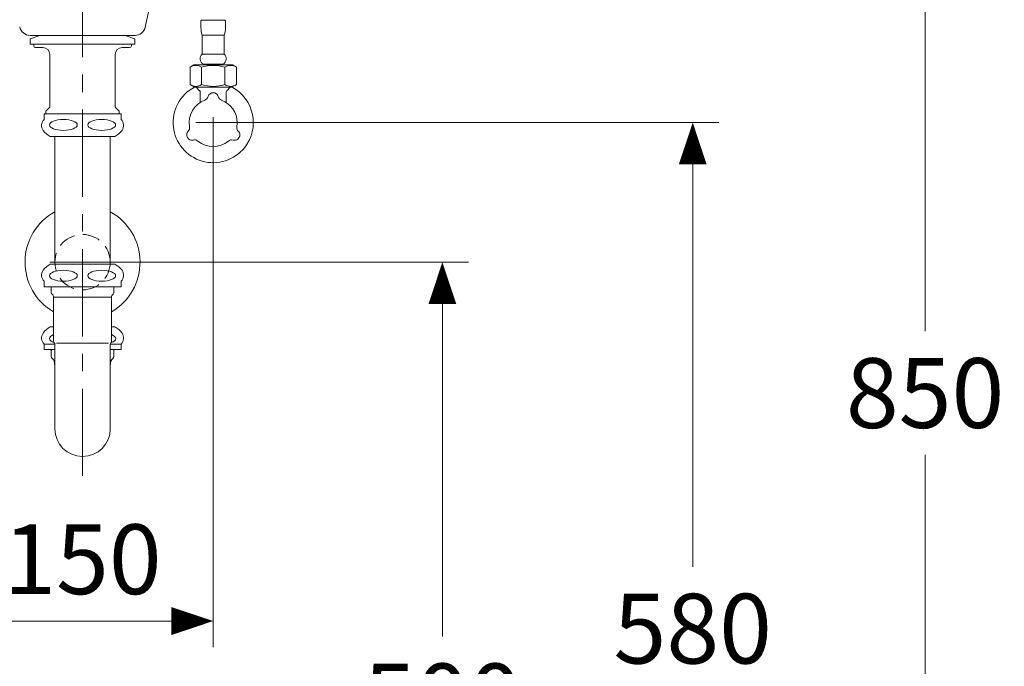
# Model space of a CAD drawing. Units: inches. Extents: x -285 to -5, y -1 to 205.
# Drawn here: x -220 to -164, y 41 to 78 of the extents above; entities that cross this region are included whole.
import ezdxf

# ---------------------------------------------------------------- set-up
doc = ezdxf.new("R2010")
doc.units = ezdxf.units.IN
doc.header["$LTSCALE"] = 4
doc.header["$MEASUREMENT"] = 0
doc.linetypes.add('CENTER', pattern=[2, 1.25, -0.25, 0.25, -0.25])
doc.linetypes.add('HIDDEN', pattern=[0.375, 0.25, -0.125])
for name, color, linetype, lineweight in [('BAYANG', 7, 'HIDDEN', 9), ('BODY2', 7, 'Continuous', 15), ('CENTER', 7, 'CENTER', 15), ('DIMENSI', 7, 'Continuous', 13), ('FITTING', 7, 'Continuous', 13)]:
    doc.layers.add(name, color=color, linetype=linetype, lineweight=lineweight)
doc.styles.add('ARIAL', font='arial.ttf')
doc.dimstyles.new('DIM-10', dxfattribs={"dimtxt": 4, "dimasz": 0.8, "dimexe": 1.5, "dimexo": 1, "dimgap": 1.5, "dimtad": 0, "dimtih": 1, "dimtoh": 1, "dimdec": 0, "dimlfac": 10, "dimzin": 0, "dimdsep": 46, "dimtxsty": 'ARIAL', "dimblk1": 'p', "dimblk2": 'p', "dimsah": 1, "dimcen": 1, "dimclrd": 256, "dimclre": 256, "dimclrt": 256, "dimadec": 0, "dimazin": 0, "dimtfac": 0.2, "dimtdec": 0, "dimtix": 1, "dimtofl": 0, "dimtmove": 2, "dimatfit": 3, "dimldrblk": 'p', "dimfxl": 0, "dimtolj": 1, "dimtzin": 0, "dimlwd": -1, "dimlwe": -1, "dimarcsym": 0})
doc.dimstyles.new('DIM-2', dxfattribs={"dimtxt": 4, "dimasz": 0.8, "dimexe": 1.5, "dimexo": 1, "dimgap": 1.5, "dimtad": 1, "dimtih": 1, "dimtoh": 1, "dimdec": 0, "dimlfac": 10, "dimzin": 0, "dimdsep": 46, "dimtxsty": 'ARIAL', "dimblk1": 'p', "dimblk2": 'p', "dimsah": 1, "dimcen": 1, "dimclrd": 256, "dimclre": 256, "dimclrt": 256, "dimadec": 0, "dimazin": 0, "dimtfac": 0.2, "dimtdec": 0, "dimtix": 1, "dimtofl": 0, "dimtmove": 2, "dimatfit": 3, "dimldrblk": 'p', "dimfxl": 0, "dimtolj": 1, "dimtzin": 0, "dimlwd": -1, "dimlwe": -1, "dimarcsym": 0})

# ---------------------------------------------------------------- blocks, each defined once
blk = doc.blocks.new('p')
at = {"layer": 'DIMENSI'}
blk.add_line((-3, 0), (-5, 0), dxfattribs=at)
blk.add_lwpolyline([(0, 0, 0, 2, 0), (-3, 0, 2, 2, 0)], format="xyseb", dxfattribs=at)
blk = doc.blocks.new('*D6')
at = {"layer": 'Defpoints', "color": 0}
for p in [(-210.96, 72.498), (-181.465, 14.498), (-181.465, 14.498)]:
    blk.add_point(p, dxfattribs=at)
at = {"layer": 'DIMENSI'}
for p, q in [((-209.96, 72.498), (-179.965, 72.498)), ((-181.465, 71.698), (-181.465, 47.04)), ((-181.465, 15.298), (-181.465, 39.956)), ((-182.465, 14.498), (-182.965, 14.498))]:
    blk.add_line(p, q, dxfattribs=at)
at = {"layer": 'DIMENSI', "xscale": 0.8, "yscale": 0.8, "zscale": 0.8}
for p, rotation in [((-181.465, 72.498), 90), ((-181.465, 14.498), 270)]:
    blk.add_blockref('p', p, dxfattribs=dict(at, rotation=rotation))
at = {"layer": 'DIMENSI', "insert": (-181.465, 43.498), "char_height": 4, "attachment_point": 5, "style": 'ARIAL'}
blk.add_mtext('\\A1;580', dxfattribs=at)
blk = doc.blocks.new('*D7')
at = {"layer": 'Defpoints', "color": 0}
for p in [(-219.333, 64.498), (-195.825, 14.498), (-195.825, 14.498)]:
    blk.add_point(p, dxfattribs=at)
at = {"layer": 'DIMENSI'}
for p, q in [((-218.333, 64.498), (-194.325, 64.498)), ((-195.825, 63.698), (-195.825, 43.04)), ((-195.825, 15.298), (-195.825, 35.956)), ((-196.825, 14.498), (-197.325, 14.498))]:
    blk.add_line(p, q, dxfattribs=at)
at = {"layer": 'DIMENSI', "xscale": 0.8, "yscale": 0.8, "zscale": 0.8}
for p, rotation in [((-195.825, 64.498), 90), ((-195.825, 14.498), 270)]:
    blk.add_blockref('p', p, dxfattribs=dict(at, rotation=rotation))
at = {"layer": 'DIMENSI', "insert": (-195.825, 39.498), "char_height": 4, "attachment_point": 5, "style": 'ARIAL'}
blk.add_mtext('\\A1;500', dxfattribs=at)
blk = doc.blocks.new('*D8')
at = {"layer": 'Defpoints', "color": 0}
for p in [(-223.968, 73.785), (-208.968, 73.813), (-208.968, 43.933)]:
    blk.add_point(p, dxfattribs=at)
at = {"layer": 'DIMENSI'}
for p, q in [((-223.968, 72.785), (-223.968, 42.433)), ((-208.968, 72.813), (-208.968, 42.433)), ((-223.168, 43.933), (-209.768, 43.933))]:
    blk.add_line(p, q, dxfattribs=at)
at = {"layer": 'DIMENSI', "xscale": 0.8, "yscale": 0.8, "zscale": 0.8, "rotation": 180}
blk.add_blockref('p', (-223.968, 43.933), dxfattribs=at)
at = {"layer": 'DIMENSI', "xscale": 0.8, "yscale": 0.8, "zscale": 0.8}
blk.add_blockref('p', (-208.968, 43.933), dxfattribs=at)
at = {"layer": 'DIMENSI', "insert": (-216.468, 47.475), "char_height": 4, "attachment_point": 5, "style": 'ARIAL'}
blk.add_mtext('\\A1;150', dxfattribs=at)
blk = doc.blocks.new('*D9')
at = {"layer": 'Defpoints', "color": 0}
for p in [(-177.408, 99.498), (-168.139, 14.498), (-168.139, 14.498)]:
    blk.add_point(p, dxfattribs=at)
at = {"layer": 'DIMENSI'}
for p, q in [((-176.408, 99.498), (-166.639, 99.498)), ((-168.139, 98.698), (-168.139, 60.54)), ((-168.139, 15.298), (-168.139, 53.456)), ((-169.139, 14.498), (-169.639, 14.498))]:
    blk.add_line(p, q, dxfattribs=at)
at = {"layer": 'DIMENSI', "xscale": 0.8, "yscale": 0.8, "zscale": 0.8}
for p, rotation in [((-168.139, 99.498), 90), ((-168.139, 14.498), 270)]:
    blk.add_blockref('p', p, dxfattribs=dict(at, rotation=rotation))
at = {"layer": 'DIMENSI', "insert": (-168.139, 56.998), "char_height": 4, "attachment_point": 5, "style": 'ARIAL'}
blk.add_mtext('\\A1;850', dxfattribs=at)

msp = doc.modelspace()

# ---------------------------------------------------------------- linework, layer by layer
at = {"layer": 'BAYANG'}
msp.add_circle((-216.463, 64.498), 1.587, dxfattribs=at)
at = {"layer": 'BODY2'}
for p, q in [((-212.149, 81.232), (-212.865, 77.97)), ((-219.475, 77.498), (-213.451, 77.498))]:
    msp.add_line(p, q, dxfattribs=at)
for centre, start, end in [((-219.475, 78.098), 191.1878, 270), ((-213.451, 78.098), 270, 347.6307)]:
    msp.add_arc(centre, 0.6, start, end, dxfattribs=at)
at = {"layer": 'CENTER'}
msp.add_line((-216.468, 52.247), (-216.468, 111.073), dxfattribs=at)
at = {"layer": 'FITTING'}
for p, q in [((-209.628, 78.373), (-209.677, 78.323)), ((-209.677, 78.323), (-209.673, 77.942)), ((-208.309, 78.373), (-209.628, 78.373)), ((-208.309, 78.373), (-208.259, 78.323)), ((-208.259, 78.323), (-208.263, 77.942)), ((-219.463, 77.298), (-218.914, 77.498)), ((-218.914, 77.498), (-214.013, 77.498)), ((-213.463, 77.298), (-214.013, 77.498)), ((-208.333, 77.513), (-209.603, 77.513)), ((-209.603, 77.513), (-209.603, 76.423)), ((-208.333, 77.513), (-208.333, 76.423)), ((-219.463, 77.298), (-219.463, 76.998)), ((-219.463, 76.998), (-213.463, 76.998)), ((-219.263, 76.998), (-213.663, 76.998)), ((-219.263, 76.998), (-219.263, 76.898)), ((-213.663, 76.998), (-213.663, 76.898)), ((-213.463, 77.298), (-213.463, 76.998)), ((-219.163, 76.798), (-218.738, 76.798)), ((-218.338, 76.398), (-218.338, 75.998)), ((-214.588, 76.398), (-214.588, 75.998)), ((-213.763, 76.798), (-214.188, 76.798)), ((-208.333, 76.423), (-209.603, 76.423)), ((-218.338, 75.998), (-218.338, 73.373)), ((-214.588, 75.998), (-214.588, 73.373)), ((-210.296, 75.671), (-210.08, 75.8)), ((-207.857, 75.8), (-210.08, 75.8)), ((-208.41, 75.843), (-209.527, 75.843)), ((-209.464, 75.8), (-209.429, 75.843)), ((-208.498, 75.843), (-208.464, 75.8)), ((-207.857, 75.8), (-207.64, 75.671)), ((-210.296, 75.671), (-210.296, 74.676)), ((-209.632, 75.671), (-209.632, 74.676)), ((-208.304, 75.671), (-208.304, 74.676)), ((-207.64, 75.671), (-207.64, 74.676)), ((-210.042, 74.523), (-210.296, 74.676)), ((-207.64, 74.676), (-207.894, 74.523)), ((-207.894, 74.523), (-210.042, 74.523)), ((-209.943, 74.523), (-209.748, 74.327)), ((-209.718, 74.257), (-209.718, 73.65)), ((-208.218, 73.65), (-208.218, 74.257)), ((-208.189, 74.327), (-207.993, 74.523)), ((-218.673, 72.998), (-216.463, 72.998)), ((-218.673, 72.678), (-218.673, 72.998)), ((-218.563, 73.148), (-218.338, 73.373)), ((-218.563, 73.148), (-218.563, 72.998)), ((-214.253, 72.998), (-216.463, 72.998)), ((-214.363, 73.148), (-214.588, 73.373)), ((-214.363, 73.148), (-214.363, 72.998)), ((-214.253, 72.678), (-214.253, 72.998)), ((-214.613, 71.698), (-218.313, 71.698)), ((-218.051, 64.386), (-218.051, 71.698)), ((-214.876, 64.386), (-214.876, 71.698)), ((-218.313, 64.386), (-216.463, 64.386)), ((-214.613, 64.386), (-216.463, 64.386)), ((-218.673, 63.406), (-218.673, 63.086)), ((-214.253, 63.406), (-214.253, 63.086)), ((-218.673, 63.086), (-216.463, 63.086)), ((-218.257, 63.086), (-218.257, 62.75)), ((-214.253, 63.086), (-216.463, 63.086)), ((-214.252, 63.086), (-214.667, 63.086)), ((-214.667, 63.086), (-214.667, 62.75)), ((-218.122, 62.5), (-218.122, 59.95)), ((-218.122, 62.5), (-214.802, 62.5)), ((-214.802, 62.5), (-214.802, 59.95)), ((-218.313, 60.788), (-218.122, 60.788)), ((-214.613, 60.788), (-214.802, 60.788)), ((-218.673, 59.808), (-218.673, 59.488)), ((-218.673, 59.808), (-218.054, 59.808)), ((-218.673, 59.488), (-218.05, 59.488)), ((-218.258, 59.44), (-218.258, 59.1)), ((-218.05, 59.774), (-218.05, 54.95)), ((-217.949, 59.85), (-216.462, 59.85)), ((-214.976, 59.85), (-216.462, 59.85)), ((-214.875, 59.774), (-214.875, 54.95)), ((-214.875, 59.488), (-214.253, 59.488)), ((-214.871, 59.808), (-214.253, 59.808)), ((-214.668, 59.44), (-214.668, 59.1)), ((-214.253, 59.808), (-214.253, 59.488))]:
    msp.add_line(p, q, dxfattribs=at)
for centre, radius, start, end in [((-207.932, 78.006), 1.743, 182.1295, 196.4491), ((-210.005, 78.006), 1.743, 343.5509, 357.8705), ((-219.163, 76.898), 0.1, 180, 270), ((-213.763, 76.898), 0.1, 270, 0), ((-218.738, 76.398), 0.4, 0, 90), ((-214.188, 76.398), 0.4, 90, 180), ((-209.348, 76.162), 0.366, 134.3658, 240.6691), ((-208.589, 76.162), 0.366, 299.3309, 45.6342), ((-209.964, 75.18), 0.592, 55.9126, 124.0874), ((-208.968, 73.612), 2.163, 72.1239, 107.8761), ((-207.972, 75.18), 0.592, 55.9126, 124.0874), ((-209.964, 75.166), 0.592, 235.9126, 304.0874), ((-208.968, 76.735), 2.163, 252.1273, 287.8727), ((-207.972, 75.166), 0.592, 235.9126, 304.0874), ((-208.968, 72.498), 2.3, 118.056, 321.6821), ((-209.818, 74.257), 0.1, 0, 45), ((-209.556, 74.072), 0.306, 290.4716, 344.4137), ((-208.968, 73.908), 0.304, 15.5863, 164.4137), ((-208.381, 74.072), 0.306, 195.5863, 249.5284), ((-208.118, 74.257), 0.1, 135, 180), ((-208.968, 72.498), 2.3, 321.6821, 61.944), ((-208.968, 72.498), 1.374, 110.4716, 189.5284), ((-208.968, 72.498), 1.374, 0, 69.5284), ((-218.313, 72.331), 0.5, 136.0051, 214.2051), ((-214.613, 72.331), 0.5, 325.7949, 43.9949), ((-208.968, 72.498), 1.374, 350.4716, 0), ((-217.565, 72.998), 1.5, 219.2164, 240.0736), ((-215.361, 72.998), 1.5, 299.9264, 320.7836), ((-210.189, 71.793), 0.304, 135.5863, 284.4137), ((-210.625, 72.22), 0.306, 315.5863, 9.5284), ((-207.747, 71.793), 0.304, 255.5863, 0), ((-207.311, 72.22), 0.306, 170.4716, 180), ((-207.311, 72.22), 0.306, 180, 224.4137), ((-207.747, 71.793), 0.304, 0, 44.4137), ((-210.038, 71.202), 0.306, 50.4716, 104.4137), ((-208.968, 72.498), 1.374, 230.4716, 309.5284), ((-207.899, 71.202), 0.306, 75.5863, 129.5284), ((-216.463, 64.498), 3.3, 118.7547, 239.8174), ((-216.463, 64.498), 3.3, 300.2188, 61.2453), ((-217.565, 63.086), 1.5, 119.9264, 140.7836), ((-215.361, 63.086), 1.5, 39.2164, 60.0736), ((-218.313, 63.753), 0.5, 145.7949, 223.9949), ((-214.613, 63.753), 0.5, 316.0051, 34.2051), ((-218.157, 62.75), 0.1, 180, 236.633), ((-214.767, 62.75), 0.1, 303.367, 0), ((-218.322, 62.5), 0.2, 0, 56.633), ((-214.602, 62.5), 0.2, 123.367, 180), ((-218.313, 60.155), 0.5, 145.7949, 223.9949), ((-217.565, 59.488), 1.5, 119.9264, 140.7836), ((-215.361, 59.488), 1.5, 39.2164, 60.0736), ((-214.613, 60.155), 0.5, 316.0051, 34.2051), ((-218.022, 59.95), 0.1, 180, 224.7651), ((-218.2, 59.774), 0.15, 0, 44.7651), ((-214.725, 59.774), 0.15, 135.2349, 180), ((-214.902, 59.95), 0.1, 315.2349, 0), ((-218.208, 59.44), 0.05, 123.367, 180), ((-218.263, 59.524), 0.05, 303.367, 314.7815), ((-214.663, 59.524), 0.05, 225.2185, 236.633), ((-214.718, 59.44), 0.05, 360, 56.633), ((-218.108, 59.1), 0.15, 180, 230.1929), ((-218.46, 58.678), 0.4, 354.2828, 50.1929), ((-214.466, 58.678), 0.4, 129.8071, 185.7172), ((-214.818, 59.1), 0.15, 309.8071, 360), ((-216.462, 54.95), 1.588, 180, 0)]:
    msp.add_arc(centre, radius, start, end, dxfattribs=at)
for centre in [(-217.562, 72.364), (-215.364, 72.364), (-217.562, 63.72), (-215.364, 63.72)]:
    msp.add_ellipse(centre, major_axis=(-0.799, 0), ratio=0.393227, dxfattribs=at)
at = {"layer": 'FITTING', "extrusion": (0, 0, -1)}
msp.add_ellipse((-217.562, 60.122), major_axis=(0.799, 0), ratio=0.393227, start_param=2.314248, end_param=3.935587, dxfattribs=at)
at = {"layer": 'FITTING'}
msp.add_ellipse((-215.362, 60.122), major_axis=(-0.799, 0), ratio=0.393227, start_param=2.314248, end_param=3.935587, dxfattribs=at)

# ---------------------------------------------------------------- dimensions: what is measured, and where the dimension line sits
at = {"layer": 'DIMENSI'}
for base, p1, p2, picture, middle in [((-168.139, 14.498), (-177.408, 99.498), (-168.139, 14.498), '*D9', (-168.139, 56.998)), ((-181.465, 14.498), (-210.96, 72.498), (-181.465, 14.498), '*D6', (-181.465, 43.498)), ((-195.825, 14.498), (-219.333, 64.498), (-195.825, 14.498), '*D7', (-195.825, 39.498))]:
    dim = msp.add_linear_dim(base=base, p1=p1, p2=p2, angle=90, dimstyle='DIM-10', dxfattribs=at)
    dim.commit()
    dim.dimension.update_dxf_attribs({"geometry": picture, "text_midpoint": middle})
dim = msp.add_linear_dim(base=(-208.968, 43.933), p1=(-223.968, 73.785), p2=(-208.968, 73.813), dimstyle='DIM-2', dxfattribs=at)
dim.commit()
dim.dimension.update_dxf_attribs({"geometry": '*D8', "text_midpoint": (-216.468, 47.475)})

doc.saveas('drawing.dxf')
